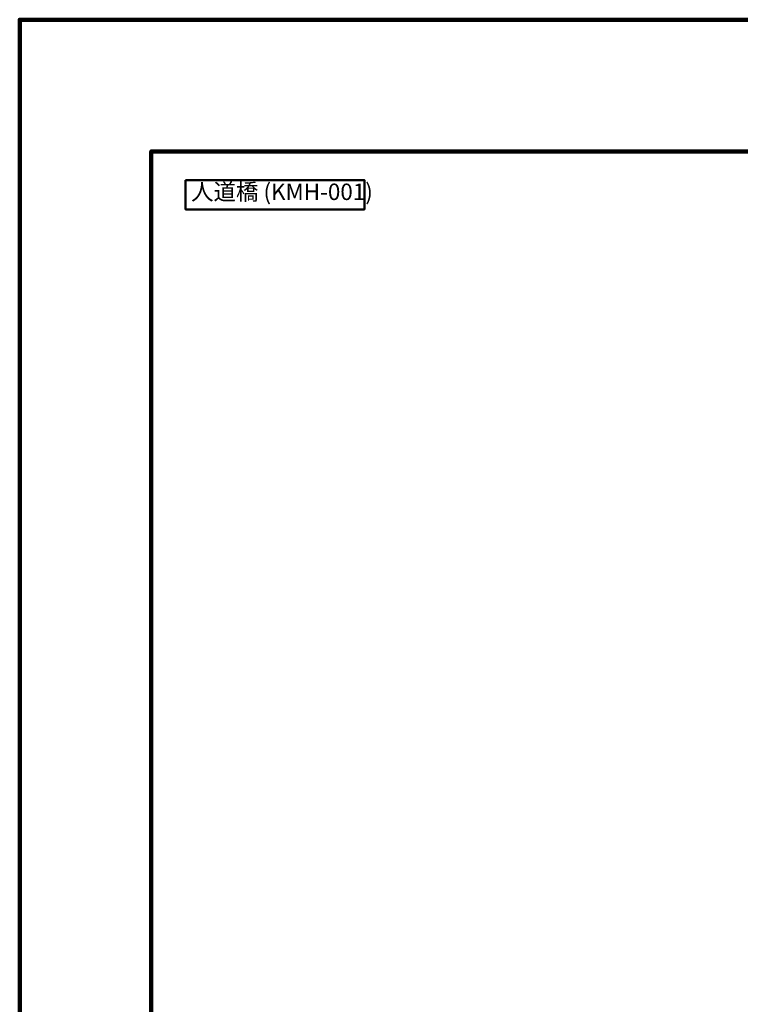
# Model space of a CAD drawing. Extents: x 140859 to 182859, y 8898 to 38598.
# Drawn here: x 140859 to 151809, y 23643 to 38598 of the extents above; entities that cross this region are included whole.
import ezdxf
from ezdxf.enums import TextEntityAlignment as Align

# ---------------------------------------------------------------- set-up
doc = ezdxf.new("R2010")
doc.units = 0
doc.header["$LTSCALE"] = 50
doc.header["$MEASUREMENT"] = 0
for name, color, linetype, lineweight in [('D-STR-HTXT\u3000旗上げ', 7, 'Continuous', 13), ('D-TTL-FRAM\u3000タイトル枠、凡例図枠', 2, 'Continuous', 50), ('D-TTL-TXT\u3000文字列', 7, 'Continuous', 13), ('D-TTL\u3000外枠', 2, 'Continuous', 140)]:
    doc.layers.add(name, color=color, linetype=linetype, lineweight=lineweight)
doc.styles.add('YOKO_GOTHIC', font='MS Gothic.ttf')

# ---------------------------------------------------------------- blocks, each defined once
blk = doc.blocks.new('A$C46882BFA')
at = {"layer": 'D-TTL\u3000外枠'}
for points in [[(0, 0), (6300, 0), (6300, 4455), (0, 4455)], [(300, 300), (6000, 300), (6000, 4155), (300, 4155)]]:
    blk.add_lwpolyline(points, close=True, dxfattribs=at)
at = {"layer": 'D-TTL-TXT\u3000文字列', "style": 'YOKO_GOTHIC'}
for tag, p in [('DATE', (5530.7, 507.3)), ('PROJECT1', (4216.6, 476.8)), ('DWGNO', (5917.9, 385)), ('SCALE', (4819.7, 367.8)), ('PROJECT2', (4216.6, 334.7))]:
    blk.add_attdef(tag, text='', height=52.5, dxfattribs=at).set_placement(p, align=Align.BOTTOM_CENTER)

msp = doc.modelspace()

# ---------------------------------------------------------------- linework, layer by layer
at = {"layer": 'D-TTL-FRAM\u3000タイトル枠、凡例図枠'}
msp.add_lwpolyline([(143378.47, 36161.45), (146098.08, 36161.45), (146098.08, 35715.46), (143378.47, 35715.46)], close=True, dxfattribs=at)

# ---------------------------------------------------------------- block references
at = {"layer": 'D-TTL\u3000外枠', "xscale": 6.666666666666667, "yscale": 6.666666666666667, "zscale": 6.666666666666667}
msp.add_blockref('A$C46882BFA', (140858.69, 8898.09), dxfattribs=at)

# ---------------------------------------------------------------- texts
at = {"layer": 'D-STR-HTXT\u3000旗上げ', "insert": (143463.27, 35951.51), "char_height": 250, "attachment_point": 4, "style": 'YOKO_GOTHIC'}
msp.add_mtext('人道橋 (KMH-001)', dxfattribs=at)

doc.saveas('drawing.dxf')
